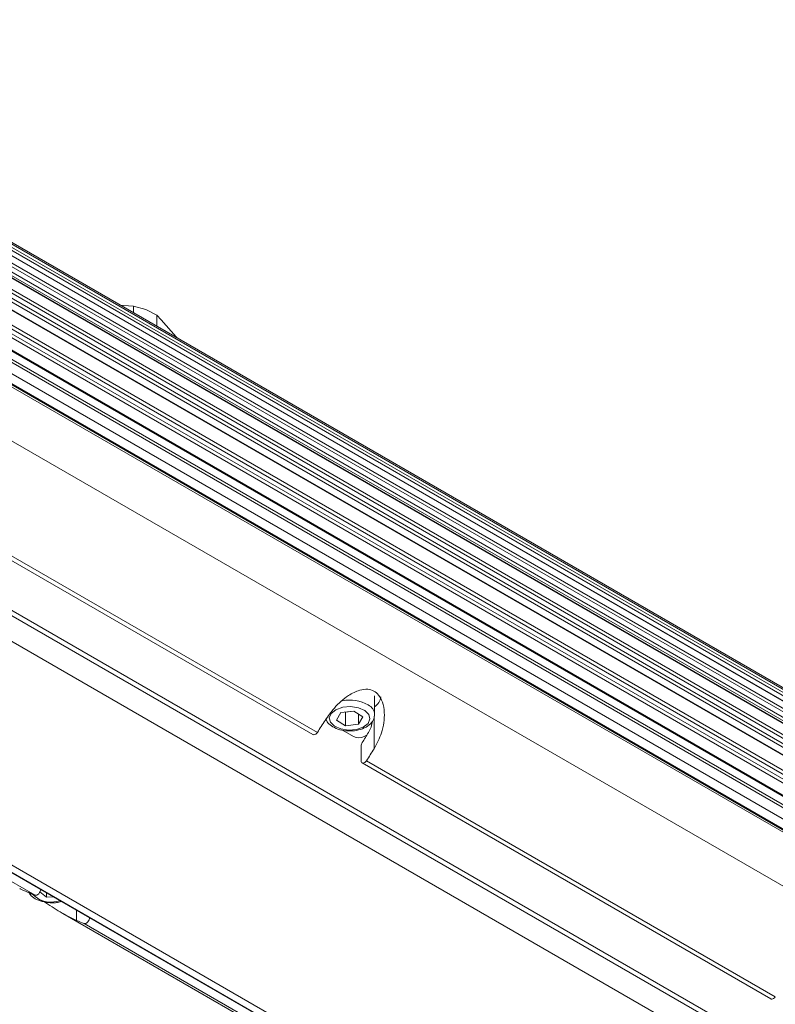
# Model space of a CAD drawing. Units: millimetres. Extents: x 12 to 408, y 5 to 292.
# Drawn here: x 52 to 69, y 110 to 132 of the extents above; entities that cross this region are included whole.
import ezdxf

# ---------------------------------------------------------------- set-up
doc = ezdxf.new("R2010")
doc.units = ezdxf.units.MM

msp = doc.modelspace()

# ---------------------------------------------------------------- linework, layer by layer
at = {"color": 7, "linetype": 'Continuous', "lineweight": 15}
for p, q in [((100.726, 98.7306), (43.6784, 131.6635)), ((212.1154, 34.3898), (43.967, 131.4598)), ((212.1184, 34.3877), (43.9684, 131.4587)), ((44.153, 131.283), (212.3029, 34.2121)), ((212.5539, 33.8866), (44.4082, 130.955)), ((212.5612, 33.8796), (44.4112, 130.9505)), ((44.5477, 130.7127), (212.6977, 33.6418)), ((212.8645, 33.2295), (44.7217, 130.2962)), ((212.8749, 33.2159), (44.7249, 130.2868)), ((44.8087, 129.995), (212.9587, 32.9241)), ((213.0367, 32.4408), (44.8969, 129.5058)), ((213.0488, 32.4194), (44.8988, 129.4903)), ((44.9271, 129.1544), (213.0771, 32.0835)), ((213.0665, 31.5479), (44.9341, 128.6086)), ((213.0665, 30.8207), (44.9341, 127.8815)), ((212.8459, 29.7119), (44.6959, 126.7829)), ((54.4368, 125.4876), (54.3728, 125.4898)), ((54.6503, 125.4705), (54.4368, 125.4876)), ((54.6503, 125.4705), (54.6503, 125.3295)), ((54.9181, 125.3977), (54.6503, 125.4705)), ((55.1561, 125.2787), (54.9181, 125.3977)), ((55.1561, 125.0376), (55.1561, 125.2787)), ((55.2522, 125.1785), (55.1561, 125.2787)), ((55.5764, 124.8067), (55.2522, 125.1785)), ((55.5937, 124.7849), (55.5764, 124.8067)), ((84.5331, 100.0104), (42.3896, 124.3394)), ((42.4238, 124.4291), (84.5674, 100.1002)), ((82.7056, 100.5056), (43.5927, 123.085)), ((46.864, 122.9441), (58.5312, 116.2087)), ((46.9581, 122.9925), (58.6254, 116.2571)), ((37.5655, 121.5667), (79.7091, 97.2378)), ((37.5791, 121.5623), (79.7226, 97.2334)), ((78.5195, 98.0891), (39.4066, 120.6685)), ((52.5266, 112.7363), (40.8594, 119.4717)), ((59.8637, 116.6409), (59.8637, 117.0492)), ((59.0415, 116.5241), (59.1298, 116.6828)), ((59.412, 116.718), (59.1298, 116.6828)), ((59.2354, 116.6946), (59.2336, 116.6957)), ((59.2354, 116.6946), (59.4137, 116.7168)), ((59.2354, 116.6946), (59.2354, 116.4006)), ((59.6058, 116.5945), (59.412, 116.718)), ((59.5176, 116.6507), (59.5176, 116.4358)), ((59.2354, 116.4006), (59.0415, 116.5241)), ((59.2354, 116.4006), (59.5176, 116.4358)), ((59.6058, 116.5945), (59.5176, 116.4358)), ((59.7764, 116.445), (59.8037, 116.4292)), ((59.4085, 116.1675), (59.169, 116.3058)), ((59.7007, 116.2055), (59.6348, 116.1675)), ((59.5712, 115.6422), (59.5712, 115.9608)), ((59.5919, 115.5964), (68.4307, 110.4939)), ((59.6861, 115.6448), (68.5249, 110.5422)), ((52.7701, 112.6928), (52.6268, 112.808)), ((52.7701, 112.7893), (52.7701, 112.6928)), ((52.7701, 112.6928), (52.9222, 112.7015)), ((53.1242, 112.343), (62.0901, 107.1671)), ((62.4261, 107.0215), (53.5873, 112.124))]:
    msp.add_line(p, q, dxfattribs=at)
at = {"color": 8, "linetype": 'Continuous', "lineweight": 15}
for p, q in [((212.2991, 34.1482), (44.267, 131.151)), ((212.6841, 33.5741), (44.5984, 130.6079)), ((44.6659, 130.4493), (212.6242, 33.489)), ((212.6097, 33.4234), (44.7014, 130.3548)), ((212.9358, 32.855), (44.8306, 129.9001)), ((44.8565, 129.7709), (212.8689, 32.7794)), ((212.8456, 32.7127), (44.8719, 129.6818)), ((213.0457, 32.0153), (44.9308, 129.0659)), ((44.9334, 128.9596), (212.9741, 31.9518)), ((212.9426, 31.8863), (44.9341, 128.8756)), ((213.0789, 31.5204), (44.9341, 128.5883)), ((44.9341, 128.4077), (213.0789, 31.3397)), ((213.0577, 31.285), (44.9341, 128.3407)), ((44.9341, 128.0966), (212.8953, 31.1346)), ((44.934, 127.8125), (213.0789, 30.7444)), ((213.0789, 30.7932), (44.9341, 127.8612)), ((59.854, 115.9043), (59.854, 116.6052)), ((52.9325, 112.5919), (53.0736, 112.6141)), ((53.4193, 112.1896), (53.4193, 112.4145))]:
    msp.add_line(p, q, dxfattribs=at)
at = {"color": 7, "linetype": 'Continuous', "lineweight": 15, "flags": 128}
for points in [[(59.6497, 116.7299), (59.5118, 116.7889), (59.3452, 116.813), (59.1754, 116.7984), (59.0282, 116.7475), (58.9259, 116.6679), (58.8842, 116.5717), (58.9094, 116.4737), (58.9977, 116.3887), (59.1356, 116.3297), (59.3021, 116.3056), (59.472, 116.3201), (59.6192, 116.3711), (59.7215, 116.4507), (59.7632, 116.5469), (59.7379, 116.6449), (59.6497, 116.7299)], [(58.6254, 116.2571), (58.6084, 116.2356), (58.5892, 116.2188), (58.5695, 116.208), (58.5506, 116.204), (58.5341, 116.2072), (58.5312, 116.2087)], [(59.5712, 115.6422), (59.5739, 115.6212), (59.582, 115.605), (59.5948, 115.5949), (59.6113, 115.5917), (59.6301, 115.5957), (59.6499, 115.6065), (59.6691, 115.6233), (59.6861, 115.6448)], [(52.5266, 112.7363), (52.5436, 112.7345), (52.5628, 112.7398), (52.5826, 112.7519), (52.6014, 112.7697), (52.6179, 112.7918), (52.6307, 112.8167), (52.6388, 112.8422), (52.6415, 112.8636)], [(53.7021, 112.2512), (53.6994, 112.2299), (53.6913, 112.2044), (53.6786, 112.1795), (53.6621, 112.1573), (53.6432, 112.1395), (53.6235, 112.1275), (53.6043, 112.1222), (53.5873, 112.124)], [(68.5249, 110.5422), (68.5079, 110.5208), (68.4887, 110.504), (68.469, 110.4932), (68.4501, 110.4892), (68.4336, 110.4924), (68.4307, 110.4939)]]:
    msp.add_lwpolyline(points, dxfattribs=at)
at = {"color": 8, "linetype": 'Continuous', "lineweight": 15}
for centre, radius, start, end in [((59.3215, 116.119), 0.8347, 61.18376, 100.59646), ((59.6207, 116.6301), 0.2431, 2.19447, 64.92237), ((52.8516, 113.0833), 0.4981, 221.42796, 279.3522)]:
    msp.add_arc(centre, radius, start, end, dxfattribs=at)
at = {"color": 7, "linetype": 'Continuous', "lineweight": 15}
for centre, radius, start, end in [((59.7116, 117.0485), 0.2838, 302.40173, 355.19681), ((48.7546, 122.8293), 11.8586, 326.34343, 327.8369), ((59.2154, 116.5727), 0.6054, 328.05331, 353.03834), ((50.2663, 121.9593), 11.0506, 327.59113, 328.90595), ((59.5217, 116.3858), 0.2459, 242.60957, 297.39104), ((59.7185, 115.9552), 0.1474, 146.43033, 177.82725), ((49.8152, 122.217), 11.8586, 326.34343, 327.8369), ((53.2986, 114.9605), 2.3543, 246.4696, 250.85841), ((54.3593, 114.3482), 2.3543, 246.4696, 250.85841)]:
    msp.add_arc(centre, radius, start, end, dxfattribs=at)
for points, knots in [([(59.854, 115.9043), (59.9129, 116.0161), (60.0426, 116.2627), (60.0913, 116.6223), (60.0458, 116.9012), (59.9621, 117.0627), (59.849, 117.1586), (59.7058, 117.1989), (59.515, 117.173), (59.2622, 117.0427), (59.002, 116.8134), (58.8574, 116.6077), (58.7934, 116.5166)], [0, 0, 0, 0, 0.13235499, 0.2918301, 0.37826713, 0.44658212, 0.50439034, 0.56223133, 0.63452826, 0.73752945, 0.88376308, 1, 1, 1, 1]), ([(58.8108, 116.5397), (58.8231, 116.5133), (58.8535, 116.4483), (58.9576, 116.3705), (59.1066, 116.3081), (59.2881, 116.281), (59.4756, 116.2935), (59.648, 116.346), (59.7757, 116.432), (59.8528, 116.5353), (59.857, 116.6079), (59.8588, 116.6387)], [0, 0, 0, 0, 0.075621, 0.1864368, 0.3071337, 0.4312837, 0.5555569, 0.6812096, 0.8100778, 0.9195569, 1, 1, 1, 1]), ([(52.1918, 112.884), (52.1982, 112.8794), (52.2208, 112.8634), (52.301, 112.8276), (52.3587, 112.8019)], [0, 0, 0, 0, 0.2815051, 1, 1, 1, 1]), ([(52.3886, 112.7996), (52.4042, 112.7737), (52.4426, 112.7102), (52.5571, 112.6376), (52.7128, 112.584), (52.849, 112.5703), (52.955, 112.5741), (53.0257, 112.5795), (53.074, 112.596), (53.0934, 112.6027)], [0, 0, 0, 0, 0.1359515, 0.3336353, 0.5472628, 0.7534583, 0.8082532, 0.9226571, 1, 1, 1, 1]), ([(53.4193, 112.1896), (53.3456, 112.225), (53.1831, 112.303), (52.9145, 112.4688), (52.7265, 112.5891), (52.6661, 112.6277)], [0, 0, 0, 0, 0.3603219, 0.7944753, 1, 1, 1, 1])]:
    msp.add_open_spline(points, degree=3, knots=knots, dxfattribs=at)

doc.saveas('drawing.dxf')
